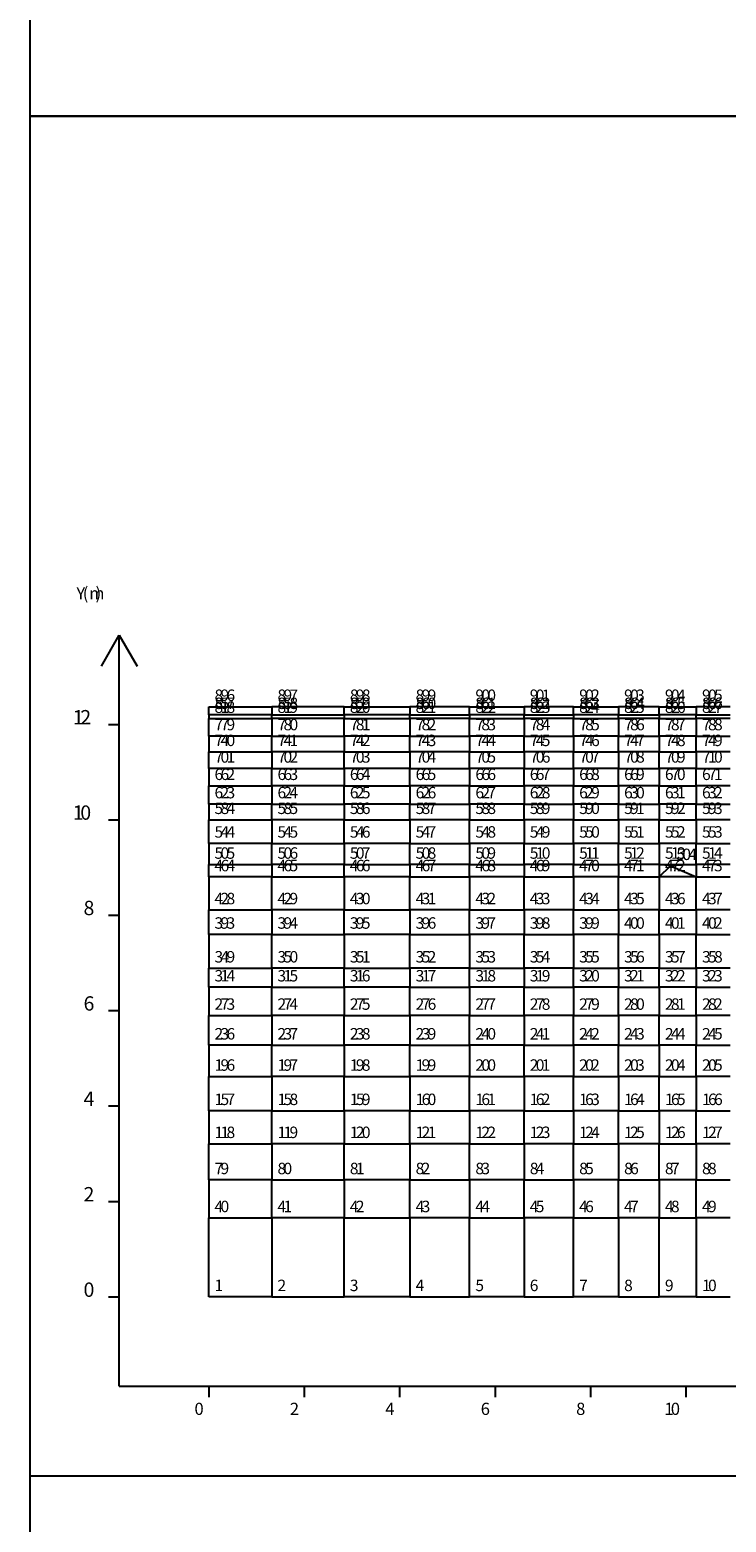
# Model space of a CAD drawing. Extents: x 255 to 364, y -222 to 21.
# Drawn here: x 255 to 264, y -21 to 0 of the extents above; entities that cross this region are included whole.
import ezdxf

# ---------------------------------------------------------------- set-up
doc = ezdxf.new("R2010")
doc.units = 0
doc.header["$MEASUREMENT"] = 0
doc.layers.get('0').update_dxf_attribs({"linetype": 'CONTINUOUS'})
doc.layers.add('ﾀﾞﾐｰ', color=8, linetype='CONTINUOUS', plot=False)
doc.styles.add('MSｺﾞｼｯｸ', font='txt', dxfattribs={"width": 0.9})

msp = doc.modelspace()

# ---------------------------------------------------------------- linework, layer by layer
at = {"color": 7, "linetype": 'Continuous'}
for p, q in [((281.503, -1.535), (254.503, -1.535)), ((254.503, -1.535), (254.503, -20.535)), ((255.503, -9.221), (255.753, -8.788)), ((255.503, -9.221), (255.753, -8.788)), ((255.753, -19.285), (255.753, -8.788)), ((255.753, -19.285), (255.753, -8.788)), ((255.753, -8.788), (256.003, -9.221)), ((255.753, -8.788), (256.003, -9.221)), ((257.003, -9.788), (257.883, -9.788)), ((257.003, -9.901), (257.003, -9.788)), ((258.894, -9.788), (257.883, -9.788)), ((257.883, -9.788), (257.883, -9.901)), ((258.894, -9.788), (259.813, -9.788)), ((258.894, -9.901), (258.894, -9.788)), ((260.648, -9.788), (259.813, -9.788)), ((259.813, -9.788), (259.813, -9.901)), ((260.648, -9.788), (261.408, -9.788)), ((260.648, -9.901), (260.648, -9.788)), ((262.098, -9.788), (261.408, -9.788)), ((261.408, -9.788), (261.408, -9.901)), ((262.098, -9.788), (262.726, -9.788)), ((262.098, -9.901), (262.098, -9.788)), ((263.297, -9.788), (262.726, -9.788)), ((262.726, -9.788), (262.726, -9.901)), ((263.297, -9.788), (263.815, -9.788)), ((263.297, -9.901), (263.297, -9.788)), ((264.287, -9.788), (263.815, -9.788)), ((263.815, -9.788), (263.815, -9.901)), ((257.883, -9.901), (257.003, -9.901)), ((257.003, -9.901), (257.003, -9.955)), ((257.003, -9.955), (257.883, -9.955)), ((257.003, -10.198), (257.003, -9.955)), ((257.883, -9.901), (258.894, -9.901)), ((257.883, -9.955), (257.883, -9.901)), ((258.894, -9.955), (257.883, -9.955)), ((257.883, -9.955), (257.883, -10.198)), ((259.813, -9.901), (258.894, -9.901)), ((258.894, -9.901), (258.894, -9.955)), ((258.894, -9.955), (259.813, -9.955)), ((258.894, -10.198), (258.894, -9.955)), ((259.813, -9.901), (260.648, -9.901)), ((259.813, -9.955), (259.813, -9.901)), ((260.648, -9.955), (259.813, -9.955)), ((259.813, -9.955), (259.813, -10.198)), ((261.408, -9.901), (260.648, -9.901)), ((260.648, -9.901), (260.648, -9.955)), ((260.648, -9.955), (261.408, -9.955)), ((260.648, -10.198), (260.648, -9.955)), ((261.408, -9.901), (262.098, -9.901)), ((261.408, -9.955), (261.408, -9.901)), ((262.098, -9.955), (261.408, -9.955)), ((261.408, -9.955), (261.408, -10.198)), ((262.726, -9.901), (262.098, -9.901)), ((262.098, -9.901), (262.098, -9.955)), ((262.098, -9.955), (262.726, -9.955)), ((262.098, -10.198), (262.098, -9.955)), ((262.726, -9.901), (263.297, -9.901)), ((262.726, -9.955), (262.726, -9.901)), ((263.297, -9.955), (262.726, -9.955)), ((262.726, -9.955), (262.726, -10.198)), ((263.815, -9.901), (263.297, -9.901)), ((263.297, -9.901), (263.297, -9.955)), ((263.297, -9.955), (263.815, -9.955)), ((263.297, -10.198), (263.297, -9.955)), ((263.815, -9.955), (263.815, -9.901)), ((263.815, -9.901), (264.287, -9.901)), ((264.287, -9.955), (263.815, -9.955)), ((263.815, -9.955), (263.815, -10.198)), ((255.603, -10.035), (255.753, -10.035)), ((257.883, -10.198), (257.003, -10.198)), ((257.003, -10.198), (257.003, -10.419)), ((257.883, -10.198), (258.894, -10.198)), ((257.883, -10.419), (257.883, -10.198)), ((259.813, -10.198), (258.894, -10.198)), ((258.894, -10.198), (258.894, -10.419)), ((259.813, -10.198), (260.648, -10.198)), ((259.813, -10.419), (259.813, -10.198)), ((260.648, -10.198), (260.648, -10.419)), ((261.408, -10.198), (260.648, -10.198)), ((261.408, -10.198), (262.098, -10.198)), ((261.408, -10.419), (261.408, -10.198)), ((262.098, -10.198), (262.098, -10.419)), ((262.726, -10.198), (262.098, -10.198)), ((262.726, -10.198), (263.297, -10.198)), ((262.726, -10.419), (262.726, -10.198)), ((263.815, -10.198), (263.297, -10.198)), ((263.297, -10.198), (263.297, -10.419)), ((263.815, -10.419), (263.815, -10.198)), ((263.815, -10.198), (264.287, -10.198)), ((257.003, -10.419), (257.883, -10.419)), ((257.003, -10.65), (257.003, -10.419)), ((258.894, -10.419), (257.883, -10.419)), ((257.883, -10.419), (257.883, -10.65)), ((258.894, -10.419), (259.813, -10.419)), ((258.894, -10.65), (258.894, -10.419)), ((260.648, -10.419), (259.813, -10.419)), ((259.813, -10.419), (259.813, -10.65)), ((260.648, -10.419), (261.408, -10.419)), ((260.648, -10.65), (260.648, -10.419)), ((262.098, -10.419), (261.408, -10.419)), ((261.408, -10.419), (261.408, -10.65)), ((262.098, -10.419), (262.726, -10.419)), ((262.098, -10.65), (262.098, -10.419)), ((263.297, -10.419), (262.726, -10.419)), ((262.726, -10.419), (262.726, -10.65)), ((263.297, -10.419), (263.815, -10.419)), ((263.297, -10.65), (263.297, -10.419)), ((264.287, -10.419), (263.815, -10.419)), ((263.815, -10.419), (263.815, -10.65)), ((257.883, -10.65), (257.003, -10.65)), ((257.003, -10.65), (257.003, -10.893)), ((257.883, -10.65), (258.894, -10.65)), ((257.883, -10.893), (257.883, -10.65)), ((259.813, -10.65), (258.894, -10.65)), ((258.894, -10.65), (258.894, -10.893)), ((259.813, -10.65), (260.648, -10.65)), ((259.813, -10.893), (259.813, -10.65)), ((261.408, -10.65), (260.648, -10.65)), ((260.648, -10.65), (260.648, -10.893)), ((261.408, -10.65), (262.098, -10.65)), ((261.408, -10.893), (261.408, -10.65)), ((262.726, -10.65), (262.098, -10.65)), ((262.098, -10.65), (262.098, -10.893)), ((262.726, -10.65), (263.297, -10.65)), ((262.726, -10.893), (262.726, -10.65)), ((263.815, -10.65), (263.297, -10.65)), ((263.297, -10.65), (263.297, -10.893)), ((263.815, -10.893), (263.815, -10.65)), ((263.815, -10.65), (264.287, -10.65)), ((257.003, -11.149), (257.003, -10.893)), ((257.003, -10.893), (257.883, -10.893)), ((257.883, -10.893), (257.883, -11.149)), ((258.894, -10.893), (257.883, -10.893)), ((258.894, -11.149), (258.894, -10.893)), ((258.894, -10.893), (259.813, -10.893)), ((259.813, -10.893), (259.813, -11.149)), ((260.648, -10.893), (259.813, -10.893)), ((260.648, -11.149), (260.648, -10.893)), ((260.648, -10.893), (261.408, -10.893)), ((261.408, -10.893), (261.408, -11.149)), ((262.098, -10.893), (261.408, -10.893)), ((262.098, -11.149), (262.098, -10.893)), ((262.098, -10.893), (262.726, -10.893)), ((262.726, -10.893), (262.726, -11.149)), ((263.297, -10.893), (262.726, -10.893)), ((263.297, -11.149), (263.297, -10.893)), ((263.297, -10.893), (263.815, -10.893)), ((263.815, -10.893), (263.815, -11.149)), ((264.287, -10.893), (263.815, -10.893)), ((257.883, -11.149), (257.003, -11.149)), ((257.003, -11.149), (257.003, -11.368)), ((257.883, -11.149), (258.894, -11.149)), ((257.883, -11.368), (257.883, -11.149)), ((259.813, -11.149), (258.894, -11.149)), ((258.894, -11.149), (258.894, -11.368)), ((259.813, -11.149), (260.648, -11.149)), ((259.813, -11.368), (259.813, -11.149)), ((261.408, -11.149), (260.648, -11.149)), ((260.648, -11.149), (260.648, -11.368)), ((261.408, -11.149), (262.098, -11.149)), ((261.408, -11.368), (261.408, -11.149)), ((262.726, -11.149), (262.098, -11.149)), ((262.098, -11.149), (262.098, -11.368)), ((262.726, -11.149), (263.297, -11.149)), ((262.726, -11.368), (262.726, -11.149)), ((263.815, -11.149), (263.297, -11.149)), ((263.297, -11.149), (263.297, -11.368)), ((263.815, -11.149), (264.287, -11.149)), ((263.815, -11.368), (263.815, -11.149)), ((255.603, -11.368), (255.753, -11.368)), ((257.003, -11.368), (257.883, -11.368)), ((257.003, -11.698), (257.003, -11.368)), ((258.894, -11.368), (257.883, -11.368)), ((257.883, -11.368), (257.883, -11.698)), ((258.894, -11.368), (259.813, -11.368)), ((258.894, -11.698), (258.894, -11.368)), ((260.648, -11.368), (259.813, -11.368)), ((259.813, -11.368), (259.813, -11.698)), ((260.648, -11.368), (261.408, -11.368)), ((260.648, -11.698), (260.648, -11.368)), ((262.098, -11.368), (261.408, -11.368)), ((261.408, -11.368), (261.408, -11.698)), ((262.098, -11.368), (262.726, -11.368)), ((262.098, -11.698), (262.098, -11.368)), ((263.297, -11.368), (262.726, -11.368)), ((262.726, -11.368), (262.726, -11.698)), ((263.297, -11.368), (263.815, -11.368)), ((263.297, -11.698), (263.297, -11.368)), ((263.815, -11.368), (263.815, -11.698)), ((264.287, -11.368), (263.815, -11.368)), ((257.883, -11.698), (257.003, -11.698)), ((257.003, -11.698), (257.003, -11.993)), ((257.883, -11.698), (258.894, -11.698)), ((257.883, -11.993), (257.883, -11.698)), ((259.813, -11.698), (258.894, -11.698)), ((258.894, -11.698), (258.894, -11.993)), ((259.813, -11.698), (260.648, -11.698)), ((259.813, -11.993), (259.813, -11.698)), ((260.648, -11.698), (260.648, -11.993)), ((261.408, -11.698), (260.648, -11.698)), ((261.408, -11.698), (262.098, -11.698)), ((261.408, -11.993), (261.408, -11.698)), ((262.098, -11.698), (262.098, -11.993)), ((262.726, -11.698), (262.098, -11.698)), ((262.726, -11.698), (263.297, -11.698)), ((262.726, -11.993), (262.726, -11.698)), ((263.815, -11.698), (263.297, -11.698)), ((263.297, -11.698), (263.297, -11.993)), ((263.815, -11.993), (263.815, -11.698)), ((263.815, -11.698), (264.287, -11.698)), ((257.003, -11.993), (257.883, -11.993)), ((257.003, -12.168), (257.003, -11.993)), ((258.894, -11.993), (257.883, -11.993)), ((257.883, -11.993), (257.883, -12.168)), ((258.894, -11.993), (259.813, -11.993)), ((258.894, -12.168), (258.894, -11.993)), ((260.648, -11.993), (259.813, -11.993)), ((259.813, -11.993), (259.813, -12.168)), ((260.648, -11.993), (261.408, -11.993)), ((260.648, -12.168), (260.648, -11.993)), ((262.098, -11.993), (261.408, -11.993)), ((261.408, -11.993), (261.408, -12.168)), ((262.098, -11.993), (262.726, -11.993)), ((262.098, -12.168), (262.098, -11.993)), ((263.297, -11.993), (262.726, -11.993)), ((262.726, -11.993), (262.726, -12.168)), ((263.297, -11.993), (263.815, -11.993)), ((263.297, -11.993), (263.297, -12.168)), ((263.456, -12.011), (263.297, -11.993)), ((263.297, -12.168), (263.456, -12.011)), ((263.815, -11.993), (263.456, -12.011)), ((263.456, -12.011), (263.815, -12.168)), ((263.815, -11.993), (263.815, -12.168)), ((264.287, -11.993), (263.815, -11.993)), ((257.883, -12.168), (257.003, -12.168)), ((257.003, -12.168), (257.003, -12.629)), ((257.883, -12.629), (257.883, -12.168)), ((257.883, -12.168), (258.894, -12.168)), ((259.813, -12.168), (258.894, -12.168)), ((258.894, -12.168), (258.894, -12.629)), ((259.813, -12.629), (259.813, -12.168)), ((259.813, -12.168), (260.648, -12.168)), ((260.648, -12.168), (260.648, -12.629)), ((261.408, -12.168), (260.648, -12.168)), ((261.408, -12.168), (262.098, -12.168)), ((261.408, -12.629), (261.408, -12.168)), ((262.098, -12.168), (262.098, -12.629)), ((262.726, -12.168), (262.098, -12.168)), ((262.726, -12.629), (262.726, -12.168)), ((262.726, -12.168), (263.297, -12.168)), ((263.815, -12.168), (263.297, -12.168)), ((263.297, -12.168), (263.297, -12.629)), ((263.815, -12.629), (263.815, -12.168)), ((263.815, -12.168), (264.287, -12.168)), ((255.603, -12.701), (255.753, -12.701)), ((257.003, -12.629), (257.883, -12.629)), ((257.003, -12.971), (257.003, -12.629)), ((258.894, -12.629), (257.883, -12.629)), ((257.883, -12.629), (257.883, -12.971)), ((258.894, -12.629), (259.813, -12.629)), ((258.894, -12.971), (258.894, -12.629)), ((260.648, -12.629), (259.813, -12.629)), ((259.813, -12.629), (259.813, -12.971)), ((260.648, -12.629), (261.408, -12.629)), ((260.648, -12.971), (260.648, -12.629)), ((262.098, -12.629), (261.408, -12.629)), ((261.408, -12.629), (261.408, -12.971)), ((262.098, -12.629), (262.726, -12.629)), ((262.098, -12.971), (262.098, -12.629)), ((263.297, -12.629), (262.726, -12.629)), ((262.726, -12.629), (262.726, -12.971)), ((263.297, -12.629), (263.815, -12.629)), ((263.297, -12.971), (263.297, -12.629)), ((263.815, -12.629), (263.815, -12.971)), ((264.287, -12.629), (263.815, -12.629)), ((257.883, -12.971), (257.003, -12.971)), ((257.003, -12.971), (257.003, -13.443)), ((257.883, -12.971), (258.894, -12.971)), ((257.883, -13.443), (257.883, -12.971)), ((259.813, -12.971), (258.894, -12.971)), ((258.894, -12.971), (258.894, -13.443)), ((259.813, -12.971), (260.648, -12.971)), ((259.813, -13.443), (259.813, -12.971)), ((260.648, -12.971), (260.648, -13.443)), ((261.408, -12.971), (260.648, -12.971)), ((261.408, -12.971), (262.098, -12.971)), ((261.408, -13.443), (261.408, -12.971)), ((262.098, -12.971), (262.098, -13.443)), ((262.726, -12.971), (262.098, -12.971)), ((262.726, -12.971), (263.297, -12.971)), ((262.726, -13.443), (262.726, -12.971)), ((263.815, -12.971), (263.297, -12.971)), ((263.297, -12.971), (263.297, -13.443)), ((263.815, -13.443), (263.815, -12.971)), ((263.815, -12.971), (264.287, -12.971)), ((257.003, -13.443), (257.883, -13.443)), ((257.003, -13.708), (257.003, -13.443)), ((258.894, -13.443), (257.883, -13.443)), ((257.883, -13.443), (257.883, -13.708)), ((258.894, -13.443), (259.813, -13.443)), ((258.894, -13.708), (258.894, -13.443)), ((260.648, -13.443), (259.813, -13.443)), ((259.813, -13.443), (259.813, -13.708)), ((260.648, -13.443), (261.408, -13.443)), ((260.648, -13.708), (260.648, -13.443)), ((262.098, -13.443), (261.408, -13.443)), ((261.408, -13.443), (261.408, -13.708)), ((262.098, -13.443), (262.726, -13.443)), ((262.098, -13.708), (262.098, -13.443)), ((263.297, -13.443), (262.726, -13.443)), ((262.726, -13.443), (262.726, -13.708)), ((263.297, -13.443), (263.815, -13.443)), ((263.297, -13.708), (263.297, -13.443)), ((263.815, -13.443), (263.815, -13.708)), ((264.287, -13.443), (263.815, -13.443)), ((257.003, -13.708), (257.003, -14.104)), ((257.883, -13.708), (257.003, -13.708)), ((257.883, -14.104), (257.883, -13.708)), ((257.883, -13.708), (258.894, -13.708)), ((259.813, -13.708), (258.894, -13.708)), ((258.894, -13.708), (258.894, -14.104)), ((259.813, -14.104), (259.813, -13.708)), ((259.813, -13.708), (260.648, -13.708)), ((260.648, -13.708), (260.648, -14.104)), ((261.408, -13.708), (260.648, -13.708)), ((261.408, -14.104), (261.408, -13.708)), ((261.408, -13.708), (262.098, -13.708)), ((262.098, -13.708), (262.098, -14.104)), ((262.726, -13.708), (262.098, -13.708)), ((262.726, -14.104), (262.726, -13.708)), ((262.726, -13.708), (263.297, -13.708)), ((263.815, -13.708), (263.297, -13.708)), ((263.297, -13.708), (263.297, -14.104)), ((263.815, -14.104), (263.815, -13.708)), ((263.815, -13.708), (264.287, -13.708)), ((255.603, -14.035), (255.753, -14.035)), ((257.003, -14.104), (257.883, -14.104)), ((257.003, -14.519), (257.003, -14.104)), ((258.894, -14.104), (257.883, -14.104)), ((257.883, -14.104), (257.883, -14.519)), ((258.894, -14.104), (259.813, -14.104)), ((258.894, -14.519), (258.894, -14.104)), ((260.648, -14.104), (259.813, -14.104)), ((259.813, -14.104), (259.813, -14.519)), ((260.648, -14.104), (261.408, -14.104)), ((260.648, -14.519), (260.648, -14.104)), ((262.098, -14.104), (261.408, -14.104)), ((261.408, -14.104), (261.408, -14.519)), ((262.098, -14.104), (262.726, -14.104)), ((262.098, -14.519), (262.098, -14.104)), ((263.297, -14.104), (262.726, -14.104)), ((262.726, -14.104), (262.726, -14.519)), ((263.297, -14.104), (263.815, -14.104)), ((263.297, -14.519), (263.297, -14.104)), ((263.815, -14.104), (263.815, -14.519)), ((264.287, -14.104), (263.815, -14.104)), ((257.883, -14.519), (257.003, -14.519)), ((257.003, -14.519), (257.003, -14.956)), ((257.883, -14.519), (258.894, -14.519)), ((257.883, -14.956), (257.883, -14.519)), ((259.813, -14.519), (258.894, -14.519)), ((258.894, -14.519), (258.894, -14.956)), ((259.813, -14.519), (260.648, -14.519)), ((259.813, -14.956), (259.813, -14.519)), ((260.648, -14.519), (260.648, -14.956)), ((261.408, -14.519), (260.648, -14.519)), ((261.408, -14.519), (262.098, -14.519)), ((261.408, -14.956), (261.408, -14.519)), ((262.098, -14.519), (262.098, -14.956)), ((262.726, -14.519), (262.098, -14.519)), ((262.726, -14.519), (263.297, -14.519)), ((262.726, -14.956), (262.726, -14.519)), ((263.815, -14.519), (263.297, -14.519)), ((263.297, -14.519), (263.297, -14.956)), ((263.815, -14.956), (263.815, -14.519)), ((263.815, -14.519), (264.287, -14.519)), ((257.003, -14.956), (257.883, -14.956)), ((257.003, -15.435), (257.003, -14.956)), ((258.894, -14.956), (257.883, -14.956)), ((257.883, -14.956), (257.883, -15.435)), ((258.894, -14.956), (259.813, -14.956)), ((258.894, -15.435), (258.894, -14.956)), ((260.648, -14.956), (259.813, -14.956)), ((259.813, -14.956), (259.813, -15.435)), ((260.648, -14.956), (261.408, -14.956)), ((260.648, -15.435), (260.648, -14.956)), ((262.098, -14.956), (261.408, -14.956)), ((261.408, -14.956), (261.408, -15.435)), ((262.098, -14.956), (262.726, -14.956)), ((262.098, -15.435), (262.098, -14.956)), ((263.297, -14.956), (262.726, -14.956)), ((262.726, -14.956), (262.726, -15.435)), ((263.297, -14.956), (263.815, -14.956)), ((263.297, -15.435), (263.297, -14.956)), ((263.815, -14.956), (263.815, -15.435)), ((264.287, -14.956), (263.815, -14.956)), ((255.603, -15.368), (255.753, -15.368)), ((257.883, -15.435), (257.003, -15.435)), ((257.003, -15.435), (257.003, -15.896)), ((257.883, -15.896), (257.883, -15.435)), ((257.883, -15.435), (258.894, -15.435)), ((259.813, -15.435), (258.894, -15.435)), ((258.894, -15.435), (258.894, -15.896)), ((259.813, -15.896), (259.813, -15.435)), ((259.813, -15.435), (260.648, -15.435)), ((260.648, -15.435), (260.648, -15.896)), ((261.408, -15.435), (260.648, -15.435)), ((261.408, -15.435), (262.098, -15.435)), ((261.408, -15.896), (261.408, -15.435)), ((262.098, -15.435), (262.098, -15.896)), ((262.726, -15.435), (262.098, -15.435)), ((262.726, -15.896), (262.726, -15.435)), ((262.726, -15.435), (263.297, -15.435)), ((263.815, -15.435), (263.297, -15.435)), ((263.297, -15.435), (263.297, -15.896)), ((263.815, -15.896), (263.815, -15.435)), ((263.815, -15.435), (264.287, -15.435)), ((257.003, -15.896), (257.883, -15.896)), ((257.003, -16.401), (257.003, -15.896)), ((258.894, -15.896), (257.883, -15.896)), ((257.883, -15.896), (257.883, -16.401)), ((258.894, -15.896), (259.813, -15.896)), ((258.894, -16.401), (258.894, -15.896)), ((260.648, -15.896), (259.813, -15.896)), ((259.813, -15.896), (259.813, -16.401)), ((260.648, -16.401), (260.648, -15.896)), ((260.648, -15.896), (261.408, -15.896)), ((262.098, -15.896), (261.408, -15.896)), ((261.408, -15.896), (261.408, -16.401)), ((262.098, -16.401), (262.098, -15.896)), ((262.098, -15.896), (262.726, -15.896)), ((263.297, -15.896), (262.726, -15.896)), ((262.726, -15.896), (262.726, -16.401)), ((263.297, -15.896), (263.815, -15.896)), ((263.297, -16.401), (263.297, -15.896)), ((263.815, -15.896), (263.815, -16.401)), ((264.287, -15.896), (263.815, -15.896)), ((257.883, -16.401), (257.003, -16.401)), ((257.003, -16.401), (257.003, -16.932)), ((257.883, -16.401), (258.894, -16.401)), ((257.883, -16.932), (257.883, -16.401)), ((259.813, -16.401), (258.894, -16.401)), ((258.894, -16.401), (258.894, -16.932)), ((259.813, -16.401), (260.648, -16.401)), ((259.813, -16.932), (259.813, -16.401)), ((261.408, -16.401), (260.648, -16.401)), ((260.648, -16.401), (260.648, -16.932)), ((261.408, -16.401), (262.098, -16.401)), ((261.408, -16.932), (261.408, -16.401)), ((262.726, -16.401), (262.098, -16.401)), ((262.098, -16.401), (262.098, -16.932)), ((262.726, -16.401), (263.297, -16.401)), ((262.726, -16.932), (262.726, -16.401)), ((263.815, -16.401), (263.297, -16.401)), ((263.297, -16.401), (263.297, -16.932)), ((263.815, -16.932), (263.815, -16.401)), ((263.815, -16.401), (264.287, -16.401)), ((255.603, -16.701), (255.753, -16.701)), ((257.003, -18.035), (257.003, -16.932)), ((257.003, -16.932), (257.883, -16.932)), ((257.883, -16.932), (257.883, -18.035)), ((258.894, -16.932), (257.883, -16.932)), ((258.894, -16.932), (259.813, -16.932)), ((258.894, -18.035), (258.894, -16.932)), ((259.813, -16.932), (259.813, -18.035)), ((260.648, -16.932), (259.813, -16.932)), ((260.648, -18.035), (260.648, -16.932)), ((260.648, -16.932), (261.408, -16.932)), ((261.408, -16.932), (261.408, -18.035)), ((262.098, -16.932), (261.408, -16.932)), ((262.098, -18.035), (262.098, -16.932)), ((262.098, -16.932), (262.726, -16.932)), ((262.726, -16.932), (262.726, -18.035)), ((263.297, -16.932), (262.726, -16.932)), ((263.297, -18.035), (263.297, -16.932)), ((263.297, -16.932), (263.815, -16.932)), ((263.815, -16.932), (263.815, -18.035)), ((264.287, -16.932), (263.815, -16.932)), ((255.603, -18.035), (255.753, -18.035)), ((257.883, -18.035), (257.003, -18.035)), ((257.883, -18.035), (258.894, -18.035)), ((259.813, -18.035), (258.894, -18.035)), ((259.813, -18.035), (260.648, -18.035)), ((261.408, -18.035), (260.648, -18.035)), ((261.408, -18.035), (262.098, -18.035)), ((262.726, -18.035), (262.098, -18.035)), ((262.726, -18.035), (263.297, -18.035)), ((263.815, -18.035), (263.297, -18.035)), ((263.815, -18.035), (264.287, -18.035)), ((255.753, -19.285), (278.003, -19.285)), ((255.753, -19.285), (278.003, -19.285)), ((255.753, -19.285), (255.753, -19.285)), ((255.753, -19.285), (255.753, -19.285)), ((257.003, -19.285), (257.003, -19.435)), ((258.336, -19.285), (258.336, -19.435)), ((259.669, -19.285), (259.669, -19.435)), ((261.003, -19.285), (261.003, -19.435)), ((262.336, -19.285), (262.336, -19.435)), ((263.669, -19.285), (263.669, -19.435)), ((254.503, -20.535), (281.503, -20.535))]:
    msp.add_line(p, q, dxfattribs=at)
at = {"layer": 'ﾀﾞﾐｰ', "linetype": 'Continuous'}
msp.add_line((254.503, 20.524), (254.503, -222.12), dxfattribs=at)
at = {"layer": 'ﾀﾞﾐｰ', "linetype": 'Continuous', "ltscale": 0.8}
msp.add_line((254.503, -1.535), (364.164, -1.535), dxfattribs=at)

# ---------------------------------------------------------------- texts
at = {"color": 7, "style": 'MSｺﾞｼｯｸ'}
for s, height, p in [('Y', 0.17, (255.153, -8.288)), ('(', 0.17, (255.242, -8.288)), (')', 0.17, (255.421, -8.288)), ('m', 0.17, (255.331, -8.288)), ('8', 0.16, (257.083, -9.708)), ('9', 0.16, (257.167, -9.708)), ('6', 0.16, (257.251, -9.708)), ('8', 0.16, (257.963, -9.708)), ('9', 0.16, (258.047, -9.708)), ('7', 0.16, (258.131, -9.708)), ('8', 0.16, (258.974, -9.708)), ('9', 0.16, (259.058, -9.708)), ('8', 0.16, (259.142, -9.708)), ('8', 0.16, (259.893, -9.708)), ('9', 0.16, (259.977, -9.708)), ('9', 0.16, (260.061, -9.708)), ('9', 0.16, (260.728, -9.708)), ('0', 0.16, (260.812, -9.708)), ('0', 0.16, (260.896, -9.708)), ('9', 0.16, (261.488, -9.708)), ('0', 0.16, (261.572, -9.708)), ('1', 0.16, (261.656, -9.708)), ('9', 0.16, (262.178, -9.708)), ('0', 0.16, (262.262, -9.708)), ('2', 0.16, (262.346, -9.708)), ('9', 0.16, (262.806, -9.708)), ('0', 0.16, (262.89, -9.708)), ('3', 0.16, (262.974, -9.708)), ('9', 0.16, (263.377, -9.708)), ('0', 0.16, (263.461, -9.708)), ('4', 0.16, (263.545, -9.708)), ('9', 0.16, (263.895, -9.708)), ('0', 0.16, (263.979, -9.708)), ('5', 0.16, (264.063, -9.708)), ('8', 0.16, (257.083, -9.821)), ('8', 0.16, (257.083, -9.875)), ('5', 0.16, (257.167, -9.821)), ('1', 0.16, (257.167, -9.875)), ('7', 0.16, (257.251, -9.821)), ('8', 0.16, (257.251, -9.875)), ('8', 0.16, (257.963, -9.821)), ('8', 0.16, (257.963, -9.875)), ('5', 0.16, (258.047, -9.821)), ('1', 0.16, (258.047, -9.875)), ('9', 0.16, (258.131, -9.875)), ('8', 0.16, (258.131, -9.821)), ('8', 0.16, (258.974, -9.821)), ('8', 0.16, (258.974, -9.875)), ('5', 0.16, (259.058, -9.821)), ('2', 0.16, (259.058, -9.875)), ('9', 0.16, (259.142, -9.821)), ('0', 0.16, (259.142, -9.875)), ('8', 0.16, (259.893, -9.821)), ('8', 0.16, (259.893, -9.875)), ('2', 0.16, (259.977, -9.875)), ('6', 0.16, (259.977, -9.821)), ('0', 0.16, (260.061, -9.821)), ('1', 0.16, (260.061, -9.875)), ('8', 0.16, (260.728, -9.821)), ('8', 0.16, (260.728, -9.875)), ('2', 0.16, (260.812, -9.875)), ('6', 0.16, (260.812, -9.821)), ('2', 0.16, (260.896, -9.875)), ('1', 0.16, (260.896, -9.821)), ('8', 0.16, (261.488, -9.821)), ('8', 0.16, (261.488, -9.875)), ('2', 0.16, (261.572, -9.875)), ('6', 0.16, (261.572, -9.821)), ('3', 0.16, (261.656, -9.875)), ('2', 0.16, (261.656, -9.821)), ('8', 0.16, (262.178, -9.821)), ('8', 0.16, (262.178, -9.875)), ('2', 0.16, (262.262, -9.875)), ('6', 0.16, (262.262, -9.821)), ('4', 0.16, (262.346, -9.875)), ('3', 0.16, (262.346, -9.821)), ('8', 0.16, (262.806, -9.821)), ('8', 0.16, (262.806, -9.875)), ('2', 0.16, (262.89, -9.875)), ('6', 0.16, (262.89, -9.821)), ('4', 0.16, (262.974, -9.821)), ('5', 0.16, (262.974, -9.875)), ('8', 0.16, (263.377, -9.821)), ('8', 0.16, (263.377, -9.875)), ('2', 0.16, (263.461, -9.875)), ('6', 0.16, (263.461, -9.821)), ('5', 0.16, (263.545, -9.821)), ('6', 0.16, (263.545, -9.875)), ('8', 0.16, (263.895, -9.821)), ('8', 0.16, (263.895, -9.875)), ('2', 0.16, (263.979, -9.875)), ('6', 0.16, (263.979, -9.821)), ('7', 0.16, (264.063, -9.875)), ('6', 0.16, (264.063, -9.821)), ('1', 0.2, (255.103, -10.035)), ('2', 0.2, (255.208, -10.035)), ('7', 0.16, (257.083, -10.118)), ('7', 0.16, (257.167, -10.118)), ('9', 0.16, (257.251, -10.118)), ('7', 0.16, (257.963, -10.118)), ('8', 0.16, (258.047, -10.118)), ('0', 0.16, (258.131, -10.118)), ('7', 0.16, (258.974, -10.118)), ('8', 0.16, (259.058, -10.118)), ('1', 0.16, (259.142, -10.118)), ('7', 0.16, (259.893, -10.118)), ('8', 0.16, (259.977, -10.118)), ('2', 0.16, (260.061, -10.118)), ('7', 0.16, (260.728, -10.118)), ('8', 0.16, (260.812, -10.118)), ('3', 0.16, (260.896, -10.118)), ('7', 0.16, (261.488, -10.118)), ('8', 0.16, (261.572, -10.118)), ('4', 0.16, (261.656, -10.118)), ('7', 0.16, (262.178, -10.118)), ('8', 0.16, (262.262, -10.118)), ('5', 0.16, (262.346, -10.118)), ('7', 0.16, (262.806, -10.118)), ('8', 0.16, (262.89, -10.118)), ('6', 0.16, (262.974, -10.118)), ('7', 0.16, (263.377, -10.118)), ('8', 0.16, (263.461, -10.118)), ('7', 0.16, (263.545, -10.118)), ('7', 0.16, (263.895, -10.118)), ('8', 0.16, (263.979, -10.118)), ('8', 0.16, (264.063, -10.118)), ('7', 0.16, (257.083, -10.339)), ('4', 0.16, (257.167, -10.339)), ('0', 0.16, (257.251, -10.339)), ('7', 0.16, (257.963, -10.339)), ('4', 0.16, (258.047, -10.339)), ('1', 0.16, (258.131, -10.339)), ('7', 0.16, (258.974, -10.339)), ('4', 0.16, (259.058, -10.339)), ('2', 0.16, (259.142, -10.339)), ('7', 0.16, (259.893, -10.339)), ('4', 0.16, (259.977, -10.339)), ('3', 0.16, (260.061, -10.339)), ('7', 0.16, (260.728, -10.339)), ('4', 0.16, (260.812, -10.339)), ('4', 0.16, (260.896, -10.339)), ('7', 0.16, (261.488, -10.339)), ('4', 0.16, (261.572, -10.339)), ('5', 0.16, (261.656, -10.339)), ('7', 0.16, (262.178, -10.339)), ('4', 0.16, (262.262, -10.339)), ('6', 0.16, (262.346, -10.339)), ('7', 0.16, (262.806, -10.339)), ('4', 0.16, (262.89, -10.339)), ('7', 0.16, (262.974, -10.339)), ('7', 0.16, (263.377, -10.339)), ('4', 0.16, (263.461, -10.339)), ('8', 0.16, (263.545, -10.339)), ('7', 0.16, (263.895, -10.339)), ('4', 0.16, (263.979, -10.339)), ('9', 0.16, (264.063, -10.339)), ('7', 0.16, (257.083, -10.57)), ('0', 0.16, (257.167, -10.57)), ('1', 0.16, (257.251, -10.57)), ('7', 0.16, (257.963, -10.57)), ('0', 0.16, (258.047, -10.57)), ('2', 0.16, (258.131, -10.57)), ('7', 0.16, (258.974, -10.57)), ('0', 0.16, (259.058, -10.57)), ('3', 0.16, (259.142, -10.57)), ('7', 0.16, (259.893, -10.57)), ('0', 0.16, (259.977, -10.57)), ('4', 0.16, (260.061, -10.57)), ('7', 0.16, (260.728, -10.57)), ('0', 0.16, (260.812, -10.57)), ('5', 0.16, (260.896, -10.57)), ('7', 0.16, (261.488, -10.57)), ('0', 0.16, (261.572, -10.57)), ('6', 0.16, (261.656, -10.57)), ('7', 0.16, (262.178, -10.57)), ('0', 0.16, (262.262, -10.57)), ('7', 0.16, (262.346, -10.57)), ('7', 0.16, (262.806, -10.57)), ('0', 0.16, (262.89, -10.57)), ('8', 0.16, (262.974, -10.57)), ('7', 0.16, (263.377, -10.57)), ('0', 0.16, (263.461, -10.57)), ('9', 0.16, (263.545, -10.57)), ('7', 0.16, (263.895, -10.57)), ('1', 0.16, (263.979, -10.57)), ('0', 0.16, (264.063, -10.57)), ('6', 0.16, (257.083, -10.813)), ('6', 0.16, (257.167, -10.813)), ('2', 0.16, (257.251, -10.813)), ('6', 0.16, (257.963, -10.813)), ('6', 0.16, (258.047, -10.813)), ('3', 0.16, (258.131, -10.813)), ('6', 0.16, (258.974, -10.813)), ('6', 0.16, (259.058, -10.813)), ('4', 0.16, (259.142, -10.813)), ('6', 0.16, (259.893, -10.813)), ('6', 0.16, (259.977, -10.813)), ('5', 0.16, (260.061, -10.813)), ('6', 0.16, (260.728, -10.813)), ('6', 0.16, (260.812, -10.813)), ('6', 0.16, (260.896, -10.813)), ('6', 0.16, (261.488, -10.813)), ('6', 0.16, (261.572, -10.813)), ('7', 0.16, (261.656, -10.813)), ('6', 0.16, (262.178, -10.813)), ('6', 0.16, (262.262, -10.813)), ('8', 0.16, (262.346, -10.813)), ('6', 0.16, (262.806, -10.813)), ('6', 0.16, (262.89, -10.813)), ('9', 0.16, (262.974, -10.813)), ('6', 0.16, (263.377, -10.813)), ('7', 0.16, (263.461, -10.813)), ('0', 0.16, (263.545, -10.813)), ('6', 0.16, (263.895, -10.813)), ('7', 0.16, (263.979, -10.813)), ('1', 0.16, (264.063, -10.813)), ('6', 0.16, (257.083, -11.069)), ('2', 0.16, (257.167, -11.069)), ('3', 0.16, (257.251, -11.069)), ('6', 0.16, (257.963, -11.069)), ('2', 0.16, (258.047, -11.069)), ('4', 0.16, (258.131, -11.069)), ('6', 0.16, (258.974, -11.069)), ('2', 0.16, (259.058, -11.069)), ('5', 0.16, (259.142, -11.069)), ('6', 0.16, (259.893, -11.069)), ('2', 0.16, (259.977, -11.069)), ('6', 0.16, (260.061, -11.069)), ('6', 0.16, (260.728, -11.069)), ('2', 0.16, (260.812, -11.069)), ('7', 0.16, (260.896, -11.069)), ('6', 0.16, (261.488, -11.069)), ('2', 0.16, (261.572, -11.069)), ('8', 0.16, (261.656, -11.069)), ('6', 0.16, (262.178, -11.069)), ('2', 0.16, (262.262, -11.069)), ('9', 0.16, (262.346, -11.069)), ('6', 0.16, (262.806, -11.069)), ('3', 0.16, (262.89, -11.069)), ('0', 0.16, (262.974, -11.069)), ('6', 0.16, (263.377, -11.069)), ('3', 0.16, (263.461, -11.069)), ('1', 0.16, (263.545, -11.069)), ('6', 0.16, (263.895, -11.069)), ('3', 0.16, (263.979, -11.069)), ('2', 0.16, (264.063, -11.069)), ('1', 0.2, (255.103, -11.368)), ('0', 0.2, (255.208, -11.368)), ('5', 0.16, (257.083, -11.288)), ('8', 0.16, (257.167, -11.288)), ('4', 0.16, (257.251, -11.288)), ('5', 0.16, (257.963, -11.288)), ('8', 0.16, (258.047, -11.288)), ('5', 0.16, (258.131, -11.288)), ('5', 0.16, (258.974, -11.288)), ('8', 0.16, (259.058, -11.288)), ('6', 0.16, (259.142, -11.288)), ('5', 0.16, (259.893, -11.288)), ('8', 0.16, (259.977, -11.288)), ('7', 0.16, (260.061, -11.288)), ('5', 0.16, (260.728, -11.288)), ('8', 0.16, (260.812, -11.288)), ('8', 0.16, (260.896, -11.288)), ('5', 0.16, (261.488, -11.288)), ('8', 0.16, (261.572, -11.288)), ('9', 0.16, (261.656, -11.288)), ('5', 0.16, (262.178, -11.288)), ('9', 0.16, (262.262, -11.288)), ('0', 0.16, (262.346, -11.288)), ('5', 0.16, (262.806, -11.288)), ('9', 0.16, (262.89, -11.288)), ('1', 0.16, (262.974, -11.288)), ('5', 0.16, (263.377, -11.288)), ('9', 0.16, (263.461, -11.288)), ('2', 0.16, (263.545, -11.288)), ('5', 0.16, (263.895, -11.288)), ('9', 0.16, (263.979, -11.288)), ('3', 0.16, (264.063, -11.288)), ('5', 0.16, (257.083, -11.618)), ('4', 0.16, (257.167, -11.618)), ('4', 0.16, (257.251, -11.618)), ('5', 0.16, (257.963, -11.618)), ('4', 0.16, (258.047, -11.618)), ('5', 0.16, (258.131, -11.618)), ('5', 0.16, (258.974, -11.618)), ('4', 0.16, (259.058, -11.618)), ('6', 0.16, (259.142, -11.618)), ('5', 0.16, (259.893, -11.618)), ('4', 0.16, (259.977, -11.618)), ('7', 0.16, (260.061, -11.618)), ('5', 0.16, (260.728, -11.618)), ('4', 0.16, (260.812, -11.618)), ('8', 0.16, (260.896, -11.618)), ('5', 0.16, (261.488, -11.618)), ('4', 0.16, (261.572, -11.618)), ('9', 0.16, (261.656, -11.618)), ('5', 0.16, (262.178, -11.618)), ('5', 0.16, (262.262, -11.618)), ('0', 0.16, (262.346, -11.618)), ('5', 0.16, (262.806, -11.618)), ('5', 0.16, (262.89, -11.618)), ('1', 0.16, (262.974, -11.618)), ('5', 0.16, (263.377, -11.618)), ('5', 0.16, (263.461, -11.618)), ('2', 0.16, (263.545, -11.618)), ('5', 0.16, (263.895, -11.618)), ('5', 0.16, (263.979, -11.618)), ('3', 0.16, (264.063, -11.618)), ('5', 0.16, (257.083, -11.913)), ('0', 0.16, (257.167, -11.913)), ('5', 0.16, (257.251, -11.913)), ('5', 0.16, (257.963, -11.913)), ('0', 0.16, (258.047, -11.913)), ('6', 0.16, (258.131, -11.913)), ('5', 0.16, (258.974, -11.913)), ('0', 0.16, (259.058, -11.913)), ('7', 0.16, (259.142, -11.913)), ('5', 0.16, (259.893, -11.913)), ('0', 0.16, (259.977, -11.913)), ('8', 0.16, (260.061, -11.913)), ('5', 0.16, (260.728, -11.913)), ('0', 0.16, (260.812, -11.913)), ('9', 0.16, (260.896, -11.913)), ('5', 0.16, (261.488, -11.913)), ('1', 0.16, (261.572, -11.913)), ('0', 0.16, (261.656, -11.913)), ('5', 0.16, (262.178, -11.913)), ('1', 0.16, (262.262, -11.913)), ('1', 0.16, (262.346, -11.913)), ('5', 0.16, (262.806, -11.913)), ('1', 0.16, (262.89, -11.913)), ('2', 0.16, (262.974, -11.913)), ('5', 0.16, (263.377, -11.913)), ('1', 0.16, (263.461, -11.913)), ('5', 0.16, (263.536, -11.931)), ('3', 0.16, (263.545, -11.913)), ('0', 0.16, (263.62, -11.931)), ('4', 0.16, (263.704, -11.931)), ('5', 0.16, (263.895, -11.913)), ('1', 0.16, (263.979, -11.913)), ('4', 0.16, (264.063, -11.913)), ('4', 0.16, (257.083, -12.088)), ('6', 0.16, (257.167, -12.088)), ('4', 0.16, (257.251, -12.088)), ('4', 0.16, (257.963, -12.088)), ('6', 0.16, (258.047, -12.088)), ('5', 0.16, (258.131, -12.088)), ('4', 0.16, (258.974, -12.088)), ('6', 0.16, (259.058, -12.088)), ('6', 0.16, (259.142, -12.088)), ('4', 0.16, (259.893, -12.088)), ('6', 0.16, (259.977, -12.088)), ('7', 0.16, (260.061, -12.088)), ('4', 0.16, (260.728, -12.088)), ('6', 0.16, (260.812, -12.088)), ('8', 0.16, (260.896, -12.088)), ('4', 0.16, (261.488, -12.088)), ('6', 0.16, (261.572, -12.088)), ('9', 0.16, (261.656, -12.088)), ('4', 0.16, (262.178, -12.088)), ('7', 0.16, (262.262, -12.088)), ('0', 0.16, (262.346, -12.088)), ('4', 0.16, (262.806, -12.088)), ('7', 0.16, (262.89, -12.088)), ('1', 0.16, (262.974, -12.088)), ('4', 0.16, (263.377, -12.088)), ('7', 0.16, (263.461, -12.088)), ('2', 0.16, (263.545, -12.088)), ('4', 0.16, (263.895, -12.088)), ('7', 0.16, (263.979, -12.088)), ('3', 0.16, (264.063, -12.088)), ('8', 0.2, (255.253, -12.701)), ('4', 0.16, (257.083, -12.549)), ('2', 0.16, (257.167, -12.549)), ('8', 0.16, (257.251, -12.549)), ('4', 0.16, (257.963, -12.549)), ('2', 0.16, (258.047, -12.549)), ('9', 0.16, (258.131, -12.549)), ('4', 0.16, (258.974, -12.549)), ('3', 0.16, (259.058, -12.549)), ('0', 0.16, (259.142, -12.549)), ('4', 0.16, (259.893, -12.549)), ('3', 0.16, (259.977, -12.549)), ('1', 0.16, (260.061, -12.549)), ('4', 0.16, (260.728, -12.549)), ('3', 0.16, (260.812, -12.549)), ('2', 0.16, (260.896, -12.549)), ('4', 0.16, (261.488, -12.549)), ('3', 0.16, (261.572, -12.549)), ('3', 0.16, (261.656, -12.549)), ('4', 0.16, (262.178, -12.549)), ('3', 0.16, (262.262, -12.549)), ('4', 0.16, (262.346, -12.549)), ('4', 0.16, (262.806, -12.549)), ('3', 0.16, (262.89, -12.549)), ('5', 0.16, (262.974, -12.549)), ('4', 0.16, (263.377, -12.549)), ('3', 0.16, (263.461, -12.549)), ('6', 0.16, (263.545, -12.549)), ('4', 0.16, (263.895, -12.549)), ('3', 0.16, (263.979, -12.549)), ('7', 0.16, (264.063, -12.549)), ('3', 0.16, (257.083, -12.891)), ('9', 0.16, (257.167, -12.891)), ('3', 0.16, (257.251, -12.891)), ('3', 0.16, (257.963, -12.891)), ('9', 0.16, (258.047, -12.891)), ('4', 0.16, (258.131, -12.891)), ('3', 0.16, (258.974, -12.891)), ('9', 0.16, (259.058, -12.891)), ('5', 0.16, (259.142, -12.891)), ('3', 0.16, (259.893, -12.891)), ('9', 0.16, (259.977, -12.891)), ('6', 0.16, (260.061, -12.891)), ('3', 0.16, (260.728, -12.891)), ('9', 0.16, (260.812, -12.891)), ('7', 0.16, (260.896, -12.891)), ('3', 0.16, (261.488, -12.891)), ('9', 0.16, (261.572, -12.891)), ('8', 0.16, (261.656, -12.891)), ('3', 0.16, (262.178, -12.891)), ('9', 0.16, (262.262, -12.891)), ('9', 0.16, (262.346, -12.891)), ('4', 0.16, (262.806, -12.891)), ('0', 0.16, (262.89, -12.891)), ('0', 0.16, (262.974, -12.891)), ('4', 0.16, (263.377, -12.891)), ('0', 0.16, (263.461, -12.891)), ('1', 0.16, (263.545, -12.891)), ('4', 0.16, (263.895, -12.891)), ('0', 0.16, (263.979, -12.891)), ('2', 0.16, (264.063, -12.891)), ('3', 0.16, (257.083, -13.363)), ('4', 0.16, (257.167, -13.363)), ('9', 0.16, (257.251, -13.363)), ('3', 0.16, (257.963, -13.363)), ('5', 0.16, (258.047, -13.363)), ('0', 0.16, (258.131, -13.363)), ('3', 0.16, (258.974, -13.363)), ('5', 0.16, (259.058, -13.363)), ('1', 0.16, (259.142, -13.363)), ('3', 0.16, (259.893, -13.363)), ('5', 0.16, (259.977, -13.363)), ('2', 0.16, (260.061, -13.363)), ('3', 0.16, (260.728, -13.363)), ('5', 0.16, (260.812, -13.363)), ('3', 0.16, (260.896, -13.363)), ('3', 0.16, (261.488, -13.363)), ('5', 0.16, (261.572, -13.363)), ('4', 0.16, (261.656, -13.363)), ('3', 0.16, (262.178, -13.363)), ('5', 0.16, (262.262, -13.363)), ('5', 0.16, (262.346, -13.363)), ('3', 0.16, (262.806, -13.363)), ('5', 0.16, (262.89, -13.363)), ('6', 0.16, (262.974, -13.363)), ('3', 0.16, (263.377, -13.363)), ('5', 0.16, (263.461, -13.363)), ('7', 0.16, (263.545, -13.363)), ('3', 0.16, (263.895, -13.363)), ('5', 0.16, (263.979, -13.363)), ('8', 0.16, (264.063, -13.363)), ('3', 0.16, (257.083, -13.628)), ('1', 0.16, (257.167, -13.628)), ('4', 0.16, (257.251, -13.628)), ('3', 0.16, (257.963, -13.628)), ('1', 0.16, (258.047, -13.628)), ('5', 0.16, (258.131, -13.628)), ('3', 0.16, (258.974, -13.628)), ('1', 0.16, (259.058, -13.628)), ('6', 0.16, (259.142, -13.628)), ('3', 0.16, (259.893, -13.628)), ('1', 0.16, (259.977, -13.628)), ('7', 0.16, (260.061, -13.628)), ('3', 0.16, (260.728, -13.628)), ('1', 0.16, (260.812, -13.628)), ('8', 0.16, (260.896, -13.628)), ('3', 0.16, (261.488, -13.628)), ('1', 0.16, (261.572, -13.628)), ('9', 0.16, (261.656, -13.628)), ('3', 0.16, (262.178, -13.628)), ('2', 0.16, (262.262, -13.628)), ('0', 0.16, (262.346, -13.628)), ('3', 0.16, (262.806, -13.628)), ('2', 0.16, (262.89, -13.628)), ('1', 0.16, (262.974, -13.628)), ('3', 0.16, (263.377, -13.628)), ('2', 0.16, (263.461, -13.628)), ('2', 0.16, (263.545, -13.628)), ('3', 0.16, (263.895, -13.628)), ('2', 0.16, (263.979, -13.628)), ('3', 0.16, (264.063, -13.628)), ('6', 0.2, (255.253, -14.035)), ('2', 0.16, (257.083, -14.024)), ('7', 0.16, (257.167, -14.024)), ('3', 0.16, (257.251, -14.024)), ('2', 0.16, (257.963, -14.024)), ('7', 0.16, (258.047, -14.024)), ('4', 0.16, (258.131, -14.024)), ('2', 0.16, (258.974, -14.024)), ('7', 0.16, (259.058, -14.024)), ('5', 0.16, (259.142, -14.024)), ('2', 0.16, (259.893, -14.024)), ('7', 0.16, (259.977, -14.024)), ('6', 0.16, (260.061, -14.024)), ('2', 0.16, (260.728, -14.024)), ('7', 0.16, (260.812, -14.024)), ('7', 0.16, (260.896, -14.024)), ('2', 0.16, (261.488, -14.024)), ('7', 0.16, (261.572, -14.024)), ('8', 0.16, (261.656, -14.024)), ('2', 0.16, (262.178, -14.024)), ('7', 0.16, (262.262, -14.024)), ('9', 0.16, (262.346, -14.024)), ('2', 0.16, (262.806, -14.024)), ('8', 0.16, (262.89, -14.024)), ('0', 0.16, (262.974, -14.024)), ('2', 0.16, (263.377, -14.024)), ('8', 0.16, (263.461, -14.024)), ('1', 0.16, (263.545, -14.024)), ('2', 0.16, (263.895, -14.024)), ('8', 0.16, (263.979, -14.024)), ('2', 0.16, (264.063, -14.024)), ('2', 0.16, (257.083, -14.439)), ('3', 0.16, (257.167, -14.439)), ('6', 0.16, (257.251, -14.439)), ('2', 0.16, (257.963, -14.439)), ('3', 0.16, (258.047, -14.439)), ('7', 0.16, (258.131, -14.439)), ('2', 0.16, (258.974, -14.439)), ('3', 0.16, (259.058, -14.439)), ('8', 0.16, (259.142, -14.439)), ('2', 0.16, (259.893, -14.439)), ('3', 0.16, (259.977, -14.439)), ('9', 0.16, (260.061, -14.439)), ('2', 0.16, (260.728, -14.439)), ('4', 0.16, (260.812, -14.439)), ('0', 0.16, (260.896, -14.439)), ('2', 0.16, (261.488, -14.439)), ('4', 0.16, (261.572, -14.439)), ('1', 0.16, (261.656, -14.439)), ('2', 0.16, (262.178, -14.439)), ('4', 0.16, (262.262, -14.439)), ('2', 0.16, (262.346, -14.439)), ('2', 0.16, (262.806, -14.439)), ('4', 0.16, (262.89, -14.439)), ('3', 0.16, (262.974, -14.439)), ('2', 0.16, (263.377, -14.439)), ('4', 0.16, (263.461, -14.439)), ('4', 0.16, (263.545, -14.439)), ('2', 0.16, (263.895, -14.439)), ('4', 0.16, (263.979, -14.439)), ('5', 0.16, (264.063, -14.439)), ('1', 0.16, (257.083, -14.876)), ('9', 0.16, (257.167, -14.876)), ('6', 0.16, (257.251, -14.876)), ('1', 0.16, (257.963, -14.876)), ('9', 0.16, (258.047, -14.876)), ('7', 0.16, (258.131, -14.876)), ('1', 0.16, (258.974, -14.876)), ('9', 0.16, (259.058, -14.876)), ('8', 0.16, (259.142, -14.876)), ('1', 0.16, (259.893, -14.876)), ('9', 0.16, (259.977, -14.876)), ('9', 0.16, (260.061, -14.876)), ('2', 0.16, (260.728, -14.876)), ('0', 0.16, (260.812, -14.876)), ('0', 0.16, (260.896, -14.876)), ('2', 0.16, (261.488, -14.876)), ('0', 0.16, (261.572, -14.876)), ('1', 0.16, (261.656, -14.876)), ('2', 0.16, (262.178, -14.876)), ('0', 0.16, (262.262, -14.876)), ('2', 0.16, (262.346, -14.876)), ('2', 0.16, (262.806, -14.876)), ('0', 0.16, (262.89, -14.876)), ('3', 0.16, (262.974, -14.876)), ('2', 0.16, (263.377, -14.876)), ('0', 0.16, (263.461, -14.876)), ('4', 0.16, (263.545, -14.876)), ('2', 0.16, (263.895, -14.876)), ('0', 0.16, (263.979, -14.876)), ('5', 0.16, (264.063, -14.876)), ('4', 0.2, (255.253, -15.368)), ('1', 0.16, (257.083, -15.355)), ('5', 0.16, (257.167, -15.355)), ('7', 0.16, (257.251, -15.355)), ('1', 0.16, (257.963, -15.355)), ('5', 0.16, (258.047, -15.355)), ('8', 0.16, (258.131, -15.355)), ('1', 0.16, (258.974, -15.355)), ('5', 0.16, (259.058, -15.355)), ('9', 0.16, (259.142, -15.355)), ('1', 0.16, (259.893, -15.355)), ('6', 0.16, (259.977, -15.355)), ('0', 0.16, (260.061, -15.355)), ('1', 0.16, (260.728, -15.355)), ('6', 0.16, (260.812, -15.355)), ('1', 0.16, (260.896, -15.355)), ('1', 0.16, (261.488, -15.355)), ('6', 0.16, (261.572, -15.355)), ('2', 0.16, (261.656, -15.355)), ('1', 0.16, (262.178, -15.355)), ('6', 0.16, (262.262, -15.355)), ('3', 0.16, (262.346, -15.355)), ('1', 0.16, (262.806, -15.355)), ('6', 0.16, (262.89, -15.355)), ('4', 0.16, (262.974, -15.355)), ('1', 0.16, (263.377, -15.355)), ('6', 0.16, (263.461, -15.355)), ('5', 0.16, (263.545, -15.355)), ('1', 0.16, (263.895, -15.355)), ('6', 0.16, (263.979, -15.355)), ('6', 0.16, (264.063, -15.355)), ('1', 0.16, (257.083, -15.816)), ('1', 0.16, (257.167, -15.816)), ('8', 0.16, (257.251, -15.816)), ('1', 0.16, (257.963, -15.816)), ('1', 0.16, (258.047, -15.816)), ('9', 0.16, (258.131, -15.816)), ('1', 0.16, (258.974, -15.816)), ('2', 0.16, (259.058, -15.816)), ('0', 0.16, (259.142, -15.816)), ('1', 0.16, (259.893, -15.816)), ('2', 0.16, (259.977, -15.816)), ('1', 0.16, (260.061, -15.816)), ('1', 0.16, (260.728, -15.816)), ('2', 0.16, (260.812, -15.816)), ('2', 0.16, (260.896, -15.816)), ('1', 0.16, (261.488, -15.816)), ('2', 0.16, (261.572, -15.816)), ('3', 0.16, (261.656, -15.816)), ('1', 0.16, (262.178, -15.816)), ('2', 0.16, (262.262, -15.816)), ('4', 0.16, (262.346, -15.816)), ('1', 0.16, (262.806, -15.816)), ('2', 0.16, (262.89, -15.816)), ('5', 0.16, (262.974, -15.816)), ('1', 0.16, (263.377, -15.816)), ('2', 0.16, (263.461, -15.816)), ('6', 0.16, (263.545, -15.816)), ('1', 0.16, (263.895, -15.816)), ('2', 0.16, (263.979, -15.816)), ('7', 0.16, (264.063, -15.816)), ('7', 0.16, (257.083, -16.321)), ('9', 0.16, (257.167, -16.321)), ('8', 0.16, (257.963, -16.321)), ('0', 0.16, (258.047, -16.321)), ('8', 0.16, (258.974, -16.321)), ('1', 0.16, (259.058, -16.321)), ('8', 0.16, (259.893, -16.321)), ('2', 0.16, (259.977, -16.321)), ('8', 0.16, (260.728, -16.321)), ('3', 0.16, (260.812, -16.321)), ('8', 0.16, (261.488, -16.321)), ('4', 0.16, (261.572, -16.321)), ('8', 0.16, (262.178, -16.321)), ('5', 0.16, (262.262, -16.321)), ('8', 0.16, (262.806, -16.321)), ('6', 0.16, (262.89, -16.321)), ('8', 0.16, (263.377, -16.321)), ('7', 0.16, (263.461, -16.321)), ('8', 0.16, (263.895, -16.321)), ('8', 0.16, (263.979, -16.321)), ('2', 0.2, (255.253, -16.701)), ('4', 0.16, (257.083, -16.852)), ('0', 0.16, (257.167, -16.852)), ('4', 0.16, (257.963, -16.852)), ('1', 0.16, (258.047, -16.852)), ('4', 0.16, (258.974, -16.852)), ('2', 0.16, (259.058, -16.852)), ('4', 0.16, (259.893, -16.852)), ('3', 0.16, (259.977, -16.852)), ('4', 0.16, (260.728, -16.852)), ('4', 0.16, (260.812, -16.852)), ('4', 0.16, (261.488, -16.852)), ('5', 0.16, (261.572, -16.852)), ('4', 0.16, (262.178, -16.852)), ('6', 0.16, (262.262, -16.852)), ('4', 0.16, (262.806, -16.852)), ('7', 0.16, (262.89, -16.852)), ('4', 0.16, (263.377, -16.852)), ('8', 0.16, (263.461, -16.852)), ('4', 0.16, (263.895, -16.852)), ('9', 0.16, (263.979, -16.852)), ('0', 0.2, (255.253, -18.035)), ('1', 0.16, (257.083, -17.955)), ('2', 0.16, (257.963, -17.955)), ('3', 0.16, (258.974, -17.955)), ('4', 0.16, (259.893, -17.955)), ('5', 0.16, (260.728, -17.955)), ('6', 0.16, (261.488, -17.955)), ('7', 0.16, (262.178, -17.955)), ('8', 0.16, (262.806, -17.955)), ('9', 0.16, (263.377, -17.955)), ('1', 0.16, (263.895, -17.955)), ('0', 0.16, (263.979, -17.955)), ('0', 0.17, (256.803, -19.685)), ('2', 0.17, (258.136, -19.685)), ('4', 0.17, (259.469, -19.685)), ('6', 0.17, (260.803, -19.685)), ('8', 0.17, (262.136, -19.685)), ('1', 0.17, (263.369, -19.685)), ('0', 0.17, (263.459, -19.685))]:
    msp.add_text(s, height=height, dxfattribs=at).set_placement(p)

doc.saveas('drawing.dxf')
